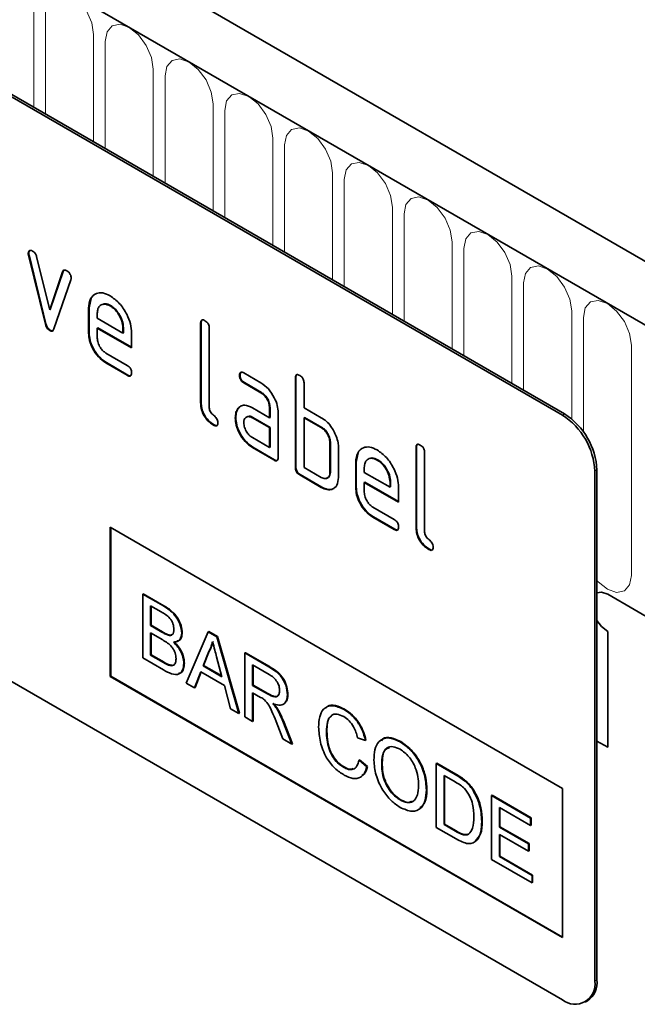
# Model space of a CAD drawing. Units: millimetres. Extents: x -858 to 922, y -464 to 875.
# Drawn here: x -204 to -163, y -206 to -142 of the extents above; entities that cross this region are included whole.
import ezdxf

# ---------------------------------------------------------------- set-up
doc = ezdxf.new("R2010")
doc.units = ezdxf.units.MM
doc.linetypes.add('SLD-Durchgehend', pattern=[0])
doc.layers.add('133570', color=7, linetype='Continuous', lineweight=25)
doc.layers.add('TANGENT_EDGES', color=4, linetype='Continuous', lineweight=25)

# ---------------------------------------------------------------- blocks, each defined once
blk = doc.blocks.new('1031262-M_E_ISOMETRIC VIEW')
at = {"layer": '133570', "linetype": 'SLD-Durchgehend', "lineweight": 35}
for p, q in [((888.783, 352.626), (183.091, 760.013)), ((886.572, 349.714), (180.172, 757.51)), ((862.035, 354.835), (796.981, 392.39)), ((862.177, 354.917), (797.123, 392.472)), ((826.996, 365.473), (826.96, 365.453)), ((827.012, 365.356), (826.977, 365.336)), ((828.085, 360.82), (826.977, 365.336)), ((828.121, 360.84), (827.012, 365.356)), ((827.51, 365.235), (828.366, 361.758)), ((828.366, 361.758), (829.218, 364.249)), ((828.401, 361.778), (829.253, 364.269)), ((829.253, 364.269), (829.218, 364.249)), ((829.756, 363.731), (828.647, 360.501)), ((830.958, 361.875), (831.088, 362.496)), ((832.367, 362.034), (832.332, 362.014)), ((828.401, 361.778), (828.366, 361.758)), ((830.958, 361.875), (830.923, 361.855)), ((830.923, 360.222), (830.923, 361.855)), ((830.958, 360.242), (830.958, 361.875)), ((831.488, 361.527), (831.488, 361.202)), ((828.121, 360.84), (828.085, 360.82)), ((831.488, 361.202), (833.176, 360.227)), ((838.312, 360.896), (838.276, 360.876)), ((838.276, 355.65), (838.276, 360.876)), ((838.312, 355.67), (838.312, 360.896)), ((828.401, 360.412), (828.366, 360.391)), ((830.958, 360.242), (830.923, 360.222)), ((831.524, 360.569), (831.488, 360.548)), ((831.488, 360.548), (831.488, 359.895)), ((833.738, 359.249), (831.488, 360.548)), ((833.738, 359.29), (831.524, 360.569)), ((833.212, 360.573), (833.176, 360.552)), ((833.176, 360.227), (833.176, 360.552)), ((833.212, 360.247), (833.176, 360.227)), ((833.212, 360.247), (833.212, 360.573)), ((833.738, 360.229), (833.738, 359.249)), ((838.842, 360.549), (838.842, 355.323)), ((832.051, 358.917), (833.457, 358.105)), ((832.087, 358.284), (832.051, 358.263)), ((833.457, 357.452), (832.051, 358.263)), ((833.492, 357.473), (832.087, 358.284)), ((833.492, 357.473), (833.457, 357.452)), ((840.868, 357.461), (840.832, 357.44)), ((841.114, 357.605), (842.239, 356.955)), ((841.149, 356.972), (841.114, 356.951)), ((842.239, 356.302), (841.114, 356.951)), ((842.274, 356.322), (841.149, 356.972)), ((844.534, 357.304), (844.499, 357.283)), ((844.499, 351.404), (844.499, 357.283)), ((844.534, 351.425), (844.534, 357.304)), ((845.065, 356.957), (845.065, 355.324)), ((842.274, 356.322), (842.239, 356.302)), ((838.312, 355.67), (838.276, 355.65)), ((840.736, 355.255), (840.701, 355.234)), ((840.736, 355.255), (840.857, 355.37)), ((841.677, 355.32), (842.802, 354.67)), ((842.837, 355.344), (842.802, 355.323)), ((842.802, 354.67), (842.802, 355.323)), ((842.837, 354.691), (842.837, 355.344)), ((843.368, 354.997), (843.368, 352.057)), ((845.065, 355.324), (846.196, 354.671)), ((839.159, 354.201), (839.124, 354.181)), ((840.587, 354.683), (840.552, 354.663)), ((841.712, 354.687), (841.677, 354.667)), ((842.802, 354.017), (841.677, 354.667)), ((842.837, 354.037), (841.712, 354.687)), ((842.837, 354.691), (842.802, 354.67)), ((845.1, 354.691), (845.065, 354.67)), ((845.065, 354.67), (845.065, 351.404)), ((846.196, 354.017), (845.065, 354.67)), ((846.231, 354.038), (845.1, 354.691)), ((862.035, 316.458), (796.981, 354.013)), ((842.837, 354.037), (842.802, 354.017)), ((842.802, 352.711), (842.802, 354.017)), ((842.837, 352.731), (842.837, 354.037)), ((846.231, 354.038), (846.196, 354.017)), ((841.677, 353.36), (842.802, 352.711)), ((846.797, 353.058), (846.762, 353.038)), ((846.762, 351.078), (846.762, 353.038)), ((846.797, 351.098), (846.797, 353.058)), ((841.712, 352.727), (841.677, 352.707)), ((843.085, 351.894), (841.677, 352.707)), ((843.12, 351.914), (841.712, 352.727)), ((842.837, 352.731), (842.802, 352.711)), ((847.327, 352.711), (847.327, 350.751)), ((848.494, 351.752), (848.624, 352.373)), ((852.454, 352.732), (852.419, 352.711)), ((852.419, 347.486), (852.419, 352.711)), ((852.454, 347.506), (852.454, 352.732)), ((852.984, 352.385), (852.984, 347.159)), ((843.12, 351.914), (843.085, 351.894)), ((848.494, 351.752), (848.459, 351.731)), ((848.459, 350.098), (848.459, 351.731)), ((848.494, 350.119), (848.494, 351.752)), ((849.903, 351.911), (849.868, 351.89)), ((844.534, 351.425), (844.499, 351.404)), ((845.065, 351.404), (846.196, 350.751)), ((846.797, 351.098), (846.762, 351.078)), ((849.025, 351.403), (849.025, 351.078)), ((849.025, 351.078), (850.713, 350.103)), ((864.157, 351.161), (864.157, 317.683)), ((864.298, 351.243), (864.298, 317.765)), ((844.817, 350.935), (844.782, 350.914)), ((846.196, 350.098), (844.782, 350.914)), ((846.231, 350.118), (844.817, 350.935)), ((849.06, 350.445), (849.025, 350.425)), ((849.025, 350.425), (849.025, 349.772)), ((851.275, 349.126), (849.025, 350.425)), ((851.275, 349.167), (849.06, 350.445)), ((850.748, 350.449), (850.713, 350.429)), ((850.713, 350.103), (850.713, 350.429)), ((850.748, 350.124), (850.748, 350.449)), ((846.231, 350.118), (846.196, 350.098)), ((848.494, 350.119), (848.459, 350.098)), ((850.748, 350.124), (850.713, 350.103)), ((851.275, 350.106), (851.275, 349.126)), ((849.588, 348.793), (850.993, 347.982)), ((849.623, 348.16), (849.588, 348.14)), ((850.993, 347.329), (849.588, 348.14)), ((851.028, 347.349), (849.623, 348.16)), ((832.337, 347.484), (862.035, 330.339)), ((832.337, 347.484), (832.337, 337.685)), ((832.372, 347.463), (832.372, 337.706)), ((851.028, 347.349), (850.993, 347.329)), ((852.454, 347.506), (852.419, 347.486)), ((853.301, 346.037), (853.266, 346.017)), ((834.474, 343.096), (834.509, 343.116)), ((834.474, 343.096), (834.474, 338.901)), ((835.833, 342.311), (834.474, 343.096)), ((834.509, 343.116), (835.869, 342.331)), ((865.005, 343.077), (886.572, 330.627)), ((834.986, 342.316), (835.678, 341.917)), ((834.986, 341.025), (834.986, 342.316)), ((835.021, 342.296), (835.021, 341.046)), ((834.986, 341.025), (835.021, 341.046)), ((835.734, 340.593), (834.986, 341.025)), ((835.021, 341.046), (835.77, 340.614)), ((838.771, 340.615), (838.807, 340.635)), ((838.807, 340.635), (839.384, 340.301)), ((865.005, 340.628), (865.005, 333.034)), ((834.986, 340.541), (835.786, 340.079)), ((834.986, 339.09), (834.986, 340.541)), ((835.021, 340.521), (835.021, 339.11)), ((836.171, 340.391), (836.206, 340.411)), ((837.035, 340.53), (837.07, 340.55)), ((838.771, 340.615), (837.329, 337.253)), ((839.349, 340.281), (838.771, 340.615)), ((839.349, 340.281), (839.384, 340.301)), ((840.791, 335.254), (839.349, 340.281)), ((839.384, 340.301), (840.827, 335.275)), ((838.44, 338.386), (838.812, 339.332)), ((838.848, 339.353), (838.476, 338.406)), ((838.812, 339.332), (838.848, 339.353)), ((834.474, 338.901), (835.837, 338.114)), ((834.986, 339.09), (835.021, 339.11)), ((835.845, 338.594), (834.986, 339.09)), ((835.021, 339.11), (835.88, 338.614)), ((839.327, 338.976), (839.68, 337.67)), ((841.179, 339.225), (841.214, 339.245)), ((841.179, 339.225), (841.179, 335.03)), ((842.755, 338.315), (841.179, 339.225)), ((841.214, 339.245), (842.79, 338.335)), ((836.156, 338.434), (836.191, 338.455)), ((837.174, 338.544), (837.21, 338.564)), ((838.44, 338.386), (838.476, 338.406)), ((839.68, 337.67), (838.44, 338.386)), ((838.476, 338.406), (839.667, 337.718)), ((841.691, 338.445), (842.774, 337.82)), ((841.691, 337.101), (841.691, 338.445)), ((841.727, 338.425), (841.727, 337.121)), ((832.372, 337.706), (832.337, 337.685)), ((832.337, 337.685), (862.035, 320.541)), ((832.372, 337.706), (862.035, 320.581)), ((837.873, 336.939), (838.286, 337.991)), ((838.308, 337.978), (837.908, 336.959)), ((838.286, 337.991), (839.834, 337.097)), ((837.329, 337.253), (837.873, 336.939)), ((837.873, 336.939), (837.908, 336.959)), ((839.834, 337.097), (840.248, 335.568)), ((841.691, 337.101), (841.727, 337.121)), ((842.664, 336.539), (841.691, 337.101)), ((841.727, 337.121), (842.699, 336.559)), ((841.691, 336.617), (842.216, 336.314)), ((841.691, 334.735), (841.691, 336.617)), ((841.727, 336.596), (841.727, 334.755)), ((843.973, 336.481), (844.008, 336.501)), ((840.248, 335.568), (840.791, 335.254)), ((843.292, 335.54), (843.327, 335.56)), ((847.695, 335.517), (847.731, 335.537)), ((840.791, 335.254), (840.827, 335.275)), ((841.179, 335.03), (841.691, 334.735)), ((841.691, 334.735), (841.727, 334.755)), ((843.231, 334.731), (843.683, 333.585)), ((844.271, 333.246), (843.675, 334.747)), ((843.71, 334.768), (844.306, 333.266)), ((843.683, 333.585), (844.271, 333.246)), ((846.534, 334.07), (846.569, 334.09)), ((848.583, 333.658), (849.095, 333.489)), ((844.271, 333.246), (844.306, 333.266)), ((849.095, 333.489), (849.131, 333.51)), ((851.379, 333.39), (851.415, 333.41)), ((864.298, 333.442), (865.005, 333.034)), ((847.658, 331.721), (847.693, 331.741)), ((848.676, 332.183), (848.712, 332.203)), ((849.188, 331.749), (848.676, 332.183)), ((848.712, 332.203), (849.224, 331.77)), ((849.188, 331.749), (849.224, 331.77)), ((850.166, 331.877), (850.202, 331.897)), ((853.752, 331.966), (853.787, 331.987)), ((853.752, 331.966), (853.752, 327.772)), ((854.994, 331.249), (853.752, 331.966)), ((853.787, 331.987), (855.029, 331.27)), ((854.264, 331.187), (855, 330.762)), ((854.264, 327.96), (854.264, 331.187)), ((854.299, 331.166), (854.299, 327.981)), ((855.636, 330.819), (855.671, 330.839)), ((862.035, 330.339), (862.035, 320.541)), ((853.1, 330.239), (853.135, 330.259)), ((856.164, 330.214), (856.199, 330.234)), ((857.384, 329.87), (857.419, 329.89)), ((857.384, 329.87), (857.384, 325.675)), ((859.945, 328.391), (857.384, 329.87)), ((857.419, 329.89), (859.98, 328.412)), ((851.375, 329.575), (851.41, 329.595)), ((857.896, 329.09), (859.945, 327.907)), ((857.896, 327.799), (857.896, 329.09)), ((857.932, 329.07), (857.932, 327.82)), ((859.945, 328.391), (859.98, 328.412)), ((859.945, 327.907), (859.945, 328.391)), ((859.98, 328.412), (859.98, 327.928)), ((853.752, 327.772), (855.053, 327.021)), ((854.264, 327.96), (854.299, 327.981)), ((855.013, 327.528), (854.264, 327.96)), ((854.299, 327.981), (855.048, 327.549)), ((856.732, 328.172), (856.767, 328.192)), ((857.896, 327.799), (857.932, 327.82)), ((859.805, 326.697), (857.896, 327.799)), ((857.932, 327.82), (859.841, 326.718)), ((859.945, 327.907), (859.98, 327.928)), ((857.896, 327.316), (859.805, 326.213)), ((857.896, 325.864), (857.896, 327.316)), ((857.932, 327.295), (857.932, 325.884)), ((859.805, 326.697), (859.841, 326.718)), ((859.805, 326.213), (859.805, 326.697)), ((859.841, 326.718), (859.841, 326.234)), ((857.896, 325.864), (857.932, 325.884)), ((860.038, 324.627), (857.896, 325.864)), ((857.932, 325.884), (860.074, 324.648)), ((859.805, 326.213), (859.841, 326.234)), ((857.384, 325.675), (860.038, 324.143)), ((860.038, 324.627), (860.074, 324.648)), ((860.038, 324.143), (860.038, 324.627)), ((860.074, 324.648), (860.074, 324.164)), ((860.038, 324.143), (860.074, 324.164)), ((863.535, 316.309), (863.677, 316.391))]:
    blk.add_line(p, q, dxfattribs=at)
at = {"layer": '133570', "linetype": 'SLD-Durchgehend', "lineweight": 35, "flags": 128}
for points in [[(865.005, 343.077), (864.599, 343.219), (864.298, 343.174)], [(865.005, 343.077), (864.599, 343.219), (864.298, 343.174)], [(864.298, 343.174), (864.599, 343.219), (865.005, 343.077)], [(864.298, 341.348), (864.599, 340.955), (865.005, 340.628)], [(864.298, 341.348), (864.599, 340.955), (865.005, 340.628)], [(865.005, 340.628), (864.599, 340.955), (864.298, 341.348)]]:
    blk.add_lwpolyline(points, dxfattribs=at)
at = {"layer": '133570', "linetype": 'SLD-Durchgehend', "lineweight": 35}
for centre, radius, start, end in [((859.692, 351.033), 4.61, 2.60548, 57.39452), ((859.551, 350.952), 4.61, 2.60548, 57.39452), ((862.863, 317.473), 1.31, 230.79671, 9.21404), ((862.871, 317.583), 1.439, 304.05635, 7.25583)]:
    blk.add_arc(centre, radius, start, end, dxfattribs=at)
for points, knots in [([(826.96, 365.453), (826.965, 365.498), (826.974, 365.588), (827.053, 365.646), (827.143, 365.661), (827.208, 365.629), (827.241, 365.613)], [0, 0, 0, 0, 0.279308, 0.558966, 0.779531, 1, 1, 1, 1]), ([(826.977, 365.336), (826.972, 365.358), (826.962, 365.399), (826.961, 365.436), (826.96, 365.453)], [0, 0, 0, 0, 0.559826, 1, 1, 1, 1]), ([(826.996, 365.473), (826.999, 365.52), (827.006, 365.602), (827.058, 365.633), (827.08, 365.647)], [0, 0, 0, 0, 0.565055, 1, 1, 1, 1]), ([(827.012, 365.356), (827.007, 365.379), (826.998, 365.419), (826.996, 365.457), (826.996, 365.473)], [0, 0, 0, 0, 0.559826, 1, 1, 1, 1]), ([(827.241, 365.613), (827.274, 365.591), (827.34, 365.547), (827.451, 365.417), (827.487, 365.304), (827.51, 365.235)], [0, 0, 0, 0, 0.281095, 0.562005, 1, 1, 1, 1]), ([(829.218, 364.249), (829.23, 364.278), (829.255, 364.335), (829.347, 364.38), (829.434, 364.34), (829.487, 364.317)], [0, 0, 0, 0, 0.280868, 0.561605, 1, 1, 1, 1]), ([(829.253, 364.269), (829.264, 364.3), (829.28, 364.344), (829.316, 364.357), (829.326, 364.361)], [0, 0, 0, 0, 0.721572, 1, 1, 1, 1]), ([(829.487, 364.317), (829.53, 364.289), (829.615, 364.234), (829.722, 364.095), (829.767, 363.949), (829.771, 363.869), (829.772, 363.83)], [0, 0, 0, 0, 0.2806, 0.558502, 0.778738, 1, 1, 1, 1]), ([(829.772, 363.83), (829.771, 363.81), (829.769, 363.774), (829.76, 363.744), (829.756, 363.731)], [0, 0, 0, 0, 0.559382, 1, 1, 1, 1]), ([(830.923, 361.855), (830.947, 362.081), (830.996, 362.534), (831.38, 362.843), (831.841, 362.908), (832.168, 362.752), (832.332, 362.674)], [0, 0, 0, 0, 0.2795526, 0.5593516, 0.7796344, 1, 1, 1, 1]), ([(832.332, 362.674), (832.54, 362.527), (832.958, 362.231), (833.42, 361.52), (833.698, 360.82), (833.725, 360.426), (833.738, 360.229)], [0, 0, 0, 0, 0.279581, 0.55926, 0.779571, 1, 1, 1, 1]), ([(832.332, 362.014), (832.207, 362.069), (831.958, 362.178), (831.685, 362.069), (831.513, 361.851), (831.497, 361.635), (831.488, 361.527)], [0, 0, 0, 0, 0.279532, 0.559299, 0.779622, 1, 1, 1, 1]), ([(832.367, 362.034), (832.239, 362.098), (832.053, 362.19), (831.919, 362.128), (831.877, 362.109)], [0, 0, 0, 0, 0.689903, 1, 1, 1, 1]), ([(833.176, 360.552), (833.162, 360.704), (833.133, 361.009), (832.901, 361.459), (832.625, 361.815), (832.43, 361.948), (832.332, 362.014)], [0, 0, 0, 0, 0.279524, 0.559345, 0.779653, 1, 1, 1, 1]), ([(833.212, 360.573), (833.197, 360.725), (833.168, 361.029), (832.936, 361.479), (832.661, 361.835), (832.465, 361.968), (832.367, 362.034)], [0, 0, 0, 0, 0.279524, 0.559345, 0.779653, 1, 1, 1, 1]), ([(828.366, 360.391), (828.329, 360.416), (828.255, 360.465), (828.145, 360.623), (828.108, 360.745), (828.085, 360.82)], [0, 0, 0, 0, 0.280091, 0.561469, 1, 1, 1, 1]), ([(828.401, 360.412), (828.364, 360.436), (828.29, 360.486), (828.18, 360.643), (828.143, 360.766), (828.121, 360.84)], [0, 0, 0, 0, 0.280091, 0.561469, 1, 1, 1, 1]), ([(838.276, 360.876), (838.279, 360.924), (838.283, 361.02), (838.354, 361.101), (838.459, 361.092), (838.526, 361.057), (838.559, 361.039)], [0, 0, 0, 0, 0.280763, 0.559007, 0.779253, 1, 1, 1, 1]), ([(838.312, 360.896), (838.313, 360.946), (838.315, 361.037), (838.366, 361.076), (838.389, 361.094)], [0, 0, 0, 0, 0.558148, 1, 1, 1, 1]), ([(838.559, 361.039), (838.602, 361.011), (838.688, 360.956), (838.794, 360.814), (838.837, 360.668), (838.841, 360.589), (838.842, 360.549)], [0, 0, 0, 0, 0.280669, 0.558931, 0.779165, 1, 1, 1, 1]), ([(828.647, 360.501), (828.634, 360.469), (828.608, 360.404), (828.54, 360.35), (828.453, 360.349), (828.395, 360.377), (828.366, 360.391)], [0, 0, 0, 0, 0.280137, 0.559877, 0.779607, 1, 1, 1, 1]), ([(828.588, 360.394), (828.58, 360.388), (828.555, 360.366), (828.487, 360.371), (828.43, 360.398), (828.401, 360.412)], [0, 0, 0, 0, 0.168101, 0.583423, 1, 1, 1, 1]), ([(832.051, 358.263), (831.884, 358.382), (831.55, 358.619), (831.179, 359.187), (830.955, 359.748), (830.934, 360.064), (830.923, 360.222)], [0, 0, 0, 0, 0.2796189, 0.559267, 0.7795589, 1, 1, 1, 1]), ([(832.087, 358.284), (831.92, 358.402), (831.585, 358.639), (831.214, 359.208), (830.991, 359.768), (830.969, 360.084), (830.958, 360.242)], [0, 0, 0, 0, 0.279619, 0.559267, 0.779559, 1, 1, 1, 1]), ([(831.488, 359.895), (831.499, 359.793), (831.52, 359.59), (831.671, 359.289), (831.856, 359.051), (831.986, 358.961), (832.051, 358.917)], [0, 0, 0, 0, 0.279457, 0.559355, 0.779724, 1, 1, 1, 1]), ([(833.457, 358.105), (833.5, 358.078), (833.585, 358.023), (833.69, 357.881), (833.734, 357.735), (833.737, 357.656), (833.738, 357.616)], [0, 0, 0, 0, 0.280653, 0.559015, 0.779223, 1, 1, 1, 1]), ([(833.738, 357.616), (833.736, 357.568), (833.732, 357.472), (833.661, 357.392), (833.557, 357.4), (833.49, 357.435), (833.457, 357.452)], [0, 0, 0, 0, 0.280602, 0.55855, 0.778688, 1, 1, 1, 1]), ([(833.699, 357.441), (833.694, 357.435), (833.671, 357.406), (833.591, 357.423), (833.525, 357.456), (833.492, 357.473)], [0, 0, 0, 0, 0.120704, 0.559183, 1, 1, 1, 1]), ([(840.832, 357.44), (840.835, 357.489), (840.839, 357.585), (840.909, 357.666), (841.013, 357.657), (841.08, 357.622), (841.114, 357.605)], [0, 0, 0, 0, 0.280669, 0.558898, 0.779069, 1, 1, 1, 1]), ([(841.114, 356.951), (841.071, 356.979), (840.985, 357.033), (840.881, 357.176), (840.837, 357.322), (840.834, 357.401), (840.832, 357.44)], [0, 0, 0, 0, 0.2807468, 0.5590776, 0.7793002, 1, 1, 1, 1]), ([(840.868, 357.461), (840.869, 357.511), (840.871, 357.601), (840.921, 357.64), (840.943, 357.658)], [0, 0, 0, 0, 0.560992, 1, 1, 1, 1]), ([(841.149, 356.972), (841.106, 356.999), (841.02, 357.054), (840.916, 357.197), (840.872, 357.342), (840.869, 357.421), (840.868, 357.461)], [0, 0, 0, 0, 0.2807468, 0.5590776, 0.7793002, 1, 1, 1, 1]), ([(844.499, 357.283), (844.501, 357.332), (844.506, 357.428), (844.577, 357.509), (844.681, 357.5), (844.748, 357.464), (844.782, 357.447)], [0, 0, 0, 0, 0.280763, 0.559007, 0.779253, 1, 1, 1, 1]), ([(844.534, 357.304), (844.536, 357.354), (844.538, 357.445), (844.589, 357.484), (844.611, 357.501)], [0, 0, 0, 0, 0.558148, 1, 1, 1, 1]), ([(844.782, 357.447), (844.825, 357.419), (844.911, 357.364), (845.016, 357.222), (845.06, 357.076), (845.063, 356.997), (845.065, 356.957)], [0, 0, 0, 0, 0.2806693, 0.558931, 0.7791654, 1, 1, 1, 1]), ([(842.239, 356.955), (842.406, 356.837), (842.74, 356.6), (843.109, 356.03), (843.335, 355.471), (843.357, 355.155), (843.368, 354.997)], [0, 0, 0, 0, 0.279576, 0.559296, 0.779523, 1, 1, 1, 1]), ([(842.802, 355.323), (842.793, 355.425), (842.775, 355.629), (842.622, 355.931), (842.436, 356.17), (842.305, 356.258), (842.239, 356.302)], [0, 0, 0, 0, 0.2796304, 0.5592226, 0.7795478, 1, 1, 1, 1]), ([(842.837, 355.344), (842.828, 355.446), (842.811, 355.649), (842.657, 355.952), (842.471, 356.191), (842.34, 356.278), (842.274, 356.322)], [0, 0, 0, 0, 0.27963, 0.559223, 0.779548, 1, 1, 1, 1]), ([(839.124, 354.181), (838.997, 354.267), (838.743, 354.439), (838.446, 354.865), (838.295, 355.294), (838.283, 355.531), (838.276, 355.65)], [0, 0, 0, 0, 0.28008, 0.559069, 0.779201, 1, 1, 1, 1]), ([(839.159, 354.201), (839.032, 354.287), (838.778, 354.46), (838.482, 354.885), (838.33, 355.314), (838.318, 355.551), (838.312, 355.67)], [0, 0, 0, 0, 0.2800799, 0.559069, 0.7792014, 1, 1, 1, 1]), ([(840.701, 355.234), (840.762, 355.306), (840.884, 355.45), (841.215, 355.531), (841.502, 355.4), (841.677, 355.32)], [0, 0, 0, 0, 0.2807547, 0.561071, 1, 1, 1, 1]), ([(838.842, 355.323), (838.846, 355.279), (838.852, 355.191), (838.947, 354.998), (839.124, 354.834), (839.301, 354.671), (839.395, 354.477), (839.402, 354.389), (839.405, 354.345)], [0, 0, 0, 0, 0.1253046, 0.2503353, 0.4998957, 0.7496864, 0.8747157, 1, 1, 1, 1]), ([(840.552, 354.663), (840.56, 354.787), (840.574, 355.01), (840.662, 355.166), (840.701, 355.234)], [0, 0, 0, 0, 0.55981, 1, 1, 1, 1]), ([(840.587, 354.683), (840.595, 354.808), (840.609, 355.03), (840.697, 355.186), (840.736, 355.255)], [0, 0, 0, 0, 0.55981, 1, 1, 1, 1]), ([(839.405, 354.345), (839.403, 354.297), (839.399, 354.2), (839.328, 354.121), (839.224, 354.128), (839.157, 354.163), (839.124, 354.181)], [0, 0, 0, 0, 0.280602, 0.55855, 0.778688, 1, 1, 1, 1]), ([(839.366, 354.17), (839.361, 354.163), (839.338, 354.134), (839.258, 354.152), (839.192, 354.185), (839.159, 354.201)], [0, 0, 0, 0, 0.1207041, 0.5591835, 1, 1, 1, 1]), ([(841.677, 352.707), (841.51, 352.825), (841.176, 353.061), (840.808, 353.631), (840.584, 354.19), (840.563, 354.505), (840.552, 354.663)], [0, 0, 0, 0, 0.279642, 0.559234, 0.779508, 1, 1, 1, 1]), ([(841.712, 352.727), (841.545, 352.845), (841.211, 353.081), (840.843, 353.651), (840.62, 354.21), (840.598, 354.526), (840.587, 354.683)], [0, 0, 0, 0, 0.279642, 0.559234, 0.779508, 1, 1, 1, 1]), ([(841.677, 354.667), (841.594, 354.703), (841.427, 354.776), (841.243, 354.705), (841.131, 354.555), (841.119, 354.411), (841.114, 354.338)], [0, 0, 0, 0, 0.279478, 0.559304, 0.77968, 1, 1, 1, 1]), ([(841.114, 354.338), (841.124, 354.237), (841.145, 354.033), (841.297, 353.732), (841.481, 353.494), (841.612, 353.405), (841.677, 353.36)], [0, 0, 0, 0, 0.279457, 0.559355, 0.779724, 1, 1, 1, 1]), ([(841.712, 354.687), (841.626, 354.732), (841.514, 354.789), (841.433, 354.755), (841.415, 354.747)], [0, 0, 0, 0, 0.775767, 1, 1, 1, 1]), ([(846.196, 354.671), (846.307, 354.598), (846.529, 354.454), (846.904, 354.05), (847.074, 353.681), (847.177, 353.455)], [0, 0, 0, 0, 0.280819, 0.561253, 1, 1, 1, 1]), ([(846.762, 353.038), (846.753, 353.14), (846.735, 353.344), (846.581, 353.647), (846.394, 353.886), (846.262, 353.973), (846.196, 354.017)], [0, 0, 0, 0, 0.279621, 0.559225, 0.779528, 1, 1, 1, 1]), ([(846.797, 353.058), (846.788, 353.16), (846.77, 353.364), (846.616, 353.668), (846.429, 353.906), (846.297, 353.994), (846.231, 354.038)], [0, 0, 0, 0, 0.279621, 0.559225, 0.779528, 1, 1, 1, 1]), ([(847.177, 353.455), (847.226, 353.31), (847.312, 353.052), (847.323, 352.815), (847.327, 352.711)], [0, 0, 0, 0, 0.559798, 1, 1, 1, 1]), ([(852.419, 352.711), (852.421, 352.76), (852.426, 352.856), (852.496, 352.937), (852.601, 352.928), (852.668, 352.892), (852.701, 352.875)], [0, 0, 0, 0, 0.280763, 0.559007, 0.779253, 1, 1, 1, 1]), ([(852.454, 352.732), (852.455, 352.782), (852.457, 352.873), (852.508, 352.912), (852.531, 352.93)], [0, 0, 0, 0, 0.558148, 1, 1, 1, 1]), ([(848.459, 351.731), (848.483, 351.958), (848.532, 352.411), (848.916, 352.719), (849.377, 352.784), (849.704, 352.629), (849.868, 352.551)], [0, 0, 0, 0, 0.279553, 0.559352, 0.779634, 1, 1, 1, 1]), ([(849.868, 352.551), (850.077, 352.403), (850.494, 352.107), (850.956, 351.396), (851.234, 350.697), (851.261, 350.303), (851.275, 350.106)], [0, 0, 0, 0, 0.279581, 0.55926, 0.779571, 1, 1, 1, 1]), ([(852.701, 352.875), (852.745, 352.847), (852.83, 352.792), (852.936, 352.65), (852.98, 352.504), (852.983, 352.425), (852.984, 352.385)], [0, 0, 0, 0, 0.280669, 0.558931, 0.779165, 1, 1, 1, 1]), ([(843.368, 352.057), (843.365, 352.009), (843.361, 351.913), (843.29, 351.833), (843.186, 351.842), (843.118, 351.877), (843.085, 351.894)], [0, 0, 0, 0, 0.2805959, 0.5585662, 0.7787869, 1, 1, 1, 1]), ([(843.328, 351.882), (843.323, 351.876), (843.3, 351.847), (843.219, 351.865), (843.153, 351.898), (843.12, 351.914)], [0, 0, 0, 0, 0.122047, 0.560037, 1, 1, 1, 1]), ([(849.868, 351.89), (849.744, 351.945), (849.495, 352.055), (849.221, 351.946), (849.049, 351.728), (849.033, 351.511), (849.025, 351.403)], [0, 0, 0, 0, 0.279532, 0.559299, 0.779622, 1, 1, 1, 1]), ([(849.903, 351.911), (849.775, 351.974), (849.59, 352.067), (849.455, 352.004), (849.413, 351.985)], [0, 0, 0, 0, 0.689903, 1, 1, 1, 1]), ([(850.713, 350.429), (850.698, 350.581), (850.669, 350.886), (850.437, 351.335), (850.162, 351.692), (849.966, 351.824), (849.868, 351.89)], [0, 0, 0, 0, 0.279524, 0.559345, 0.779653, 1, 1, 1, 1]), ([(850.748, 350.449), (850.733, 350.601), (850.704, 350.906), (850.473, 351.356), (850.197, 351.712), (850.001, 351.844), (849.903, 351.911)], [0, 0, 0, 0, 0.279524, 0.559345, 0.779653, 1, 1, 1, 1]), ([(844.782, 350.914), (844.739, 350.942), (844.653, 350.997), (844.549, 351.139), (844.504, 351.285), (844.501, 351.364), (844.499, 351.404)], [0, 0, 0, 0, 0.280711, 0.558625, 0.778846, 1, 1, 1, 1]), ([(844.817, 350.935), (844.774, 350.962), (844.688, 351.017), (844.584, 351.16), (844.539, 351.305), (844.536, 351.385), (844.534, 351.425)], [0, 0, 0, 0, 0.280711, 0.558625, 0.778846, 1, 1, 1, 1]), ([(846.196, 350.751), (846.28, 350.714), (846.447, 350.641), (846.631, 350.711), (846.745, 350.86), (846.756, 351.005), (846.762, 351.078)], [0, 0, 0, 0, 0.279574, 0.559225, 0.779646, 1, 1, 1, 1]), ([(846.528, 350.71), (846.578, 350.719), (846.682, 350.739), (846.779, 350.883), (846.791, 351.027), (846.797, 351.098)], [0, 0, 0, 0, 0.313307, 0.656705, 1, 1, 1, 1]), ([(847.327, 350.751), (847.309, 350.569), (847.271, 350.204), (846.964, 349.953), (846.59, 349.908), (846.328, 350.035), (846.196, 350.098)], [0, 0, 0, 0, 0.279624, 0.559286, 0.779575, 1, 1, 1, 1]), ([(847.095, 350.12), (847.052, 350.073), (846.935, 349.943), (846.621, 349.934), (846.361, 350.057), (846.231, 350.118)], [0, 0, 0, 0, 0.224199, 0.611979, 1, 1, 1, 1]), ([(849.588, 348.14), (849.421, 348.258), (849.086, 348.495), (848.715, 349.064), (848.492, 349.625), (848.47, 349.94), (848.459, 350.098)], [0, 0, 0, 0, 0.279619, 0.559267, 0.779559, 1, 1, 1, 1]), ([(849.623, 348.16), (849.456, 348.279), (849.122, 348.516), (848.751, 349.084), (848.527, 349.645), (848.505, 349.961), (848.494, 350.119)], [0, 0, 0, 0, 0.279619, 0.559267, 0.779559, 1, 1, 1, 1]), ([(849.025, 349.772), (849.035, 349.67), (849.056, 349.466), (849.208, 349.165), (849.392, 348.927), (849.522, 348.838), (849.588, 348.793)], [0, 0, 0, 0, 0.279457, 0.559355, 0.779724, 1, 1, 1, 1]), ([(850.993, 347.982), (851.036, 347.955), (851.122, 347.9), (851.226, 347.757), (851.27, 347.612), (851.273, 347.532), (851.275, 347.493)], [0, 0, 0, 0, 0.280653, 0.559015, 0.779223, 1, 1, 1, 1]), ([(851.275, 347.493), (851.272, 347.445), (851.268, 347.348), (851.197, 347.269), (851.094, 347.276), (851.027, 347.311), (850.993, 347.329)], [0, 0, 0, 0, 0.280602, 0.55855, 0.778688, 1, 1, 1, 1]), ([(851.235, 347.318), (851.23, 347.311), (851.207, 347.282), (851.127, 347.3), (851.061, 347.333), (851.028, 347.349)], [0, 0, 0, 0, 0.120704, 0.559183, 1, 1, 1, 1]), ([(853.266, 346.017), (853.139, 346.103), (852.885, 346.275), (852.588, 346.7), (852.437, 347.13), (852.425, 347.367), (852.419, 347.486)], [0, 0, 0, 0, 0.28008, 0.559069, 0.779201, 1, 1, 1, 1]), ([(853.301, 346.037), (853.174, 346.123), (852.921, 346.295), (852.624, 346.721), (852.472, 347.15), (852.46, 347.387), (852.454, 347.506)], [0, 0, 0, 0, 0.28008, 0.559069, 0.779201, 1, 1, 1, 1]), ([(852.984, 347.159), (852.988, 347.115), (852.994, 347.026), (853.089, 346.834), (853.266, 346.67), (853.444, 346.507), (853.537, 346.313), (853.544, 346.225), (853.547, 346.181)], [0, 0, 0, 0, 0.125305, 0.250335, 0.499896, 0.749686, 0.874716, 1, 1, 1, 1]), ([(853.547, 346.181), (853.545, 346.132), (853.541, 346.036), (853.47, 345.957), (853.367, 345.964), (853.3, 345.999), (853.266, 346.017)], [0, 0, 0, 0, 0.280602, 0.55855, 0.778688, 1, 1, 1, 1]), ([(853.508, 346.005), (853.503, 345.999), (853.48, 345.97), (853.4, 345.988), (853.334, 346.021), (853.301, 346.037)], [0, 0, 0, 0, 0.120704, 0.559183, 1, 1, 1, 1]), ([(837.035, 340.53), (837.009, 340.73), (836.957, 341.129), (836.513, 341.878), (836.091, 342.146), (835.833, 342.311)], [0, 0, 0, 0, 0.279967, 0.559633, 1, 1, 1, 1]), ([(835.869, 342.331), (836.03, 342.232), (836.351, 342.034), (836.771, 341.561), (837.02, 341.015), (837.053, 340.705), (837.07, 340.55)], [0, 0, 0, 0, 0.281116, 0.560026, 0.780112, 1, 1, 1, 1]), ([(835.678, 341.917), (835.882, 341.808), (836.138, 341.671), (836.384, 341.331), (836.495, 341.074), (836.512, 340.894), (836.522, 340.774)], [0, 0, 0, 0, 0.4997557, 0.6249813, 0.7504877, 1, 1, 1, 1]), ([(836.522, 340.774), (836.519, 340.704), (836.511, 340.564), (836.43, 340.427), (836.309, 340.372), (836.217, 340.384), (836.171, 340.391)], [0, 0, 0, 0, 0.280244, 0.559695, 0.779758, 1, 1, 1, 1]), ([(836.171, 340.391), (836.09, 340.419), (835.946, 340.471), (835.799, 340.556), (835.734, 340.593)], [0, 0, 0, 0, 0.559459, 1, 1, 1, 1]), ([(835.77, 340.614), (835.852, 340.566), (835.999, 340.481), (836.143, 340.433), (836.206, 340.411)], [0, 0, 0, 0, 0.560393, 1, 1, 1, 1]), ([(835.786, 340.079), (836.001, 339.954), (836.269, 339.797), (836.515, 339.432), (836.634, 339.164), (836.651, 338.974), (836.662, 338.848)], [0, 0, 0, 0, 0.498846, 0.624454, 0.750198, 1, 1, 1, 1]), ([(836.206, 340.411), (836.266, 340.402), (836.362, 340.386), (836.421, 340.444), (836.443, 340.466)], [0, 0, 0, 0, 0.6305912, 1, 1, 1, 1]), ([(836.49, 339.942), (836.572, 339.946), (836.738, 339.954), (836.97, 340.118), (837.01, 340.374), (837.035, 340.53)], [0, 0, 0, 0, 0.281363, 0.56221, 1, 1, 1, 1]), ([(837.07, 340.55), (837.059, 340.449), (837.038, 340.246), (836.912, 340.046), (836.776, 340.025), (836.72, 340.017)], [0, 0, 0, 0, 0.369846, 0.739862, 1, 1, 1, 1]), ([(839.096, 339.984), (839.061, 339.855), (838.999, 339.623), (838.894, 339.435), (838.848, 339.353)], [0, 0, 0, 0, 0.559915, 1, 1, 1, 1]), ([(837.174, 338.544), (837.164, 338.678), (837.144, 338.947), (836.921, 339.482), (836.653, 339.768), (836.49, 339.942)], [0, 0, 0, 0, 0.28088, 0.561474, 1, 1, 1, 1]), ([(836.525, 339.963), (836.631, 339.857), (836.841, 339.647), (837.065, 339.255), (837.192, 338.879), (837.204, 338.669), (837.21, 338.564)], [0, 0, 0, 0, 0.280211, 0.55967, 0.779709, 1, 1, 1, 1]), ([(838.812, 339.332), (838.87, 339.438), (838.974, 339.628), (839.034, 339.861), (839.06, 339.964)], [0, 0, 0, 0, 0.559975, 1, 1, 1, 1]), ([(839.06, 339.964), (839.11, 339.779), (839.199, 339.45), (839.288, 339.121), (839.327, 338.976)], [0, 0, 0, 0, 0.559998, 1, 1, 1, 1]), ([(836.662, 338.848), (836.655, 338.758), (836.641, 338.577), (836.52, 338.415), (836.343, 338.378), (836.218, 338.415), (836.156, 338.434)], [0, 0, 0, 0, 0.280033, 0.559559, 0.779331, 1, 1, 1, 1]), ([(835.837, 338.114), (836.017, 338.017), (836.375, 337.823), (836.858, 337.775), (837.127, 338.083), (837.158, 338.39), (837.174, 338.544)], [0, 0, 0, 0, 0.2812825, 0.5601676, 0.7799883, 1, 1, 1, 1]), ([(836.156, 338.434), (836.098, 338.461), (835.995, 338.507), (835.891, 338.567), (835.845, 338.594)], [0, 0, 0, 0, 0.559832, 1, 1, 1, 1]), ([(835.88, 338.614), (835.939, 338.58), (836.043, 338.52), (836.146, 338.475), (836.191, 338.455)], [0, 0, 0, 0, 0.5600993, 1, 1, 1, 1]), ([(836.191, 338.455), (836.269, 338.433), (836.426, 338.39), (836.566, 338.441), (836.6, 338.511), (836.601, 338.514)], [0, 0, 0, 0, 0.490638, 0.978542, 1, 1, 1, 1]), ([(837.21, 338.564), (837.198, 338.434), (837.174, 338.173), (837.029, 337.918), (836.871, 337.883), (836.813, 337.87)], [0, 0, 0, 0, 0.385534, 0.771138, 1, 1, 1, 1]), ([(843.973, 336.481), (843.953, 336.686), (843.913, 337.094), (843.474, 337.895), (843.028, 338.155), (842.755, 338.315)], [0, 0, 0, 0, 0.28058, 0.5593296, 1, 1, 1, 1]), ([(842.79, 338.335), (842.958, 338.237), (843.29, 338.041), (843.738, 337.554), (843.969, 336.978), (843.995, 336.66), (844.008, 336.501)], [0, 0, 0, 0, 0.281671, 0.559202, 0.779411, 1, 1, 1, 1]), ([(842.774, 337.82), (842.869, 337.761), (843.058, 337.643), (843.302, 337.357), (843.441, 337.034), (843.454, 336.854), (843.461, 336.764)], [0, 0, 0, 0, 0.2811105, 0.5597393, 0.7796854, 1, 1, 1, 1]), ([(843.461, 336.764), (843.454, 336.686), (843.44, 336.532), (843.335, 336.371), (843.079, 336.304), (842.835, 336.442), (842.664, 336.539)], [0, 0, 0, 0, 0.18699, 0.373845, 0.560268, 1, 1, 1, 1]), ([(842.216, 336.314), (842.263, 336.286), (842.348, 336.237), (842.431, 336.176), (842.468, 336.149)], [0, 0, 0, 0, 0.56011, 1, 1, 1, 1]), ([(842.468, 336.149), (842.569, 336.039), (842.771, 335.818), (842.994, 335.307), (843.141, 334.95), (843.231, 334.731)], [0, 0, 0, 0, 0.278201, 0.558672, 1, 1, 1, 1]), ([(842.699, 336.559), (842.804, 336.502), (843.012, 336.389), (843.288, 336.325), (843.369, 336.438), (843.396, 336.476)], [0, 0, 0, 0, 0.4023696, 0.8006129, 1, 1, 1, 1]), ([(843.01, 335.909), (843.149, 335.86), (843.428, 335.762), (843.76, 335.843), (843.946, 336.11), (843.964, 336.357), (843.973, 336.481)], [0, 0, 0, 0, 0.280721, 0.559709, 0.77969, 1, 1, 1, 1]), ([(844.008, 336.501), (844, 336.336), (843.988, 336.095), (843.848, 335.996), (843.803, 335.965)], [0, 0, 0, 0, 0.683658, 1, 1, 1, 1]), ([(843.292, 335.54), (843.243, 335.613), (843.154, 335.744), (843.054, 335.859), (843.01, 335.909)], [0, 0, 0, 0, 0.559669, 1, 1, 1, 1]), ([(843.045, 335.93), (843.101, 335.865), (843.202, 335.75), (843.289, 335.618), (843.327, 335.56)], [0, 0, 0, 0, 0.56012, 1, 1, 1, 1]), ([(843.675, 334.747), (843.613, 334.899), (843.503, 335.169), (843.356, 335.426), (843.292, 335.54)], [0, 0, 0, 0, 0.560029, 1, 1, 1, 1]), ([(843.327, 335.56), (843.408, 335.415), (843.553, 335.156), (843.662, 334.887), (843.71, 334.768)], [0, 0, 0, 0, 0.559794, 1, 1, 1, 1]), ([(847.695, 335.517), (847.433, 335.633), (846.91, 335.866), (846.331, 335.618), (846.059, 335.053), (846.034, 334.593), (846.022, 334.363)], [0, 0, 0, 0, 0.279748, 0.558427, 0.778969, 1, 1, 1, 1]), ([(846.5, 335.593), (846.531, 335.637), (846.664, 335.827), (847.126, 335.811), (847.529, 335.628), (847.731, 335.537)], [0, 0, 0, 0, 0.130478, 0.564905, 1, 1, 1, 1]), ([(849.095, 333.489), (849.033, 333.718), (848.91, 334.175), (848.538, 334.792), (848.114, 335.247), (847.835, 335.427), (847.695, 335.517)], [0, 0, 0, 0, 0.280034, 0.559432, 0.779521, 1, 1, 1, 1]), ([(847.731, 335.537), (847.909, 335.419), (848.264, 335.184), (848.7, 334.628), (848.992, 334.047), (849.084, 333.689), (849.131, 333.51)], [0, 0, 0, 0, 0.2800806, 0.5594487, 0.7795488, 1, 1, 1, 1]), ([(846.534, 334.07), (846.547, 334.283), (846.572, 334.709), (846.799, 335.159), (847.217, 335.266), (847.519, 335.12), (847.671, 335.047)], [0, 0, 0, 0, 0.281158, 0.560247, 0.779804, 1, 1, 1, 1]), ([(846.865, 335.088), (846.827, 335.059), (846.592, 334.88), (846.58, 334.45), (846.569, 334.09)], [0, 0, 0, 0, 0.161578, 1, 1, 1, 1]), ([(847.671, 335.047), (847.791, 334.967), (848.03, 334.808), (848.403, 334.305), (848.515, 333.904), (848.583, 333.658)], [0, 0, 0, 0, 0.280694, 0.560413, 1, 1, 1, 1]), ([(846.022, 334.363), (846.044, 334.041), (846.09, 333.399), (846.461, 332.399), (847.071, 331.616), (847.494, 331.345), (847.706, 331.209)], [0, 0, 0, 0, 0.28068, 0.559986, 0.77938, 1, 1, 1, 1]), ([(847.658, 331.721), (847.527, 331.811), (847.267, 331.991), (846.92, 332.426), (846.582, 333.167), (846.554, 333.697), (846.534, 334.07)], [0, 0, 0, 0, 0.186965, 0.373837, 0.560523, 1, 1, 1, 1]), ([(846.569, 334.09), (846.58, 333.859), (846.6, 333.398), (846.812, 332.673), (847.233, 332.068), (847.539, 331.85), (847.693, 331.741)], [0, 0, 0, 0, 0.281245, 0.560716, 0.780138, 1, 1, 1, 1]), ([(851.379, 333.39), (851.106, 333.513), (850.561, 333.76), (849.969, 333.485), (849.688, 332.899), (849.665, 332.42), (849.654, 332.18)], [0, 0, 0, 0, 0.279561, 0.558626, 0.779012, 1, 1, 1, 1]), ([(850.145, 333.462), (850.177, 333.506), (850.315, 333.701), (850.785, 333.705), (851.205, 333.509), (851.415, 333.41)], [0, 0, 0, 0, 0.127598, 0.56335, 1, 1, 1, 1]), ([(850.166, 331.877), (850.174, 332.109), (850.188, 332.572), (850.45, 333.033), (850.901, 333.124), (851.222, 332.978), (851.382, 332.904)], [0, 0, 0, 0, 0.281196, 0.559716, 0.779864, 1, 1, 1, 1]), ([(850.669, 333.011), (850.567, 332.974), (850.213, 332.843), (850.206, 332.291), (850.202, 331.897)], [0, 0, 0, 0, 0.286345, 1, 1, 1, 1]), ([(853.1, 330.239), (853.078, 330.56), (853.033, 331.202), (852.608, 332.191), (852.008, 332.961), (851.589, 333.247), (851.379, 333.39)], [0, 0, 0, 0, 0.280402, 0.559503, 0.779637, 1, 1, 1, 1]), ([(851.382, 332.904), (851.581, 332.759), (851.977, 332.467), (852.385, 331.749), (852.563, 331.092), (852.579, 330.723), (852.588, 330.539)], [0, 0, 0, 0, 0.279108, 0.557988, 0.778771, 1, 1, 1, 1]), ([(851.415, 333.41), (851.682, 333.22), (852.216, 332.839), (852.804, 331.907), (853.093, 331.01), (853.121, 330.51), (853.135, 330.259)], [0, 0, 0, 0, 0.279564, 0.558584, 0.779087, 1, 1, 1, 1]), ([(848.676, 332.183), (848.64, 332.047), (848.567, 331.777), (848.311, 331.57), (847.987, 331.558), (847.767, 331.666), (847.658, 331.721)], [0, 0, 0, 0, 0.280491, 0.559766, 0.77972, 1, 1, 1, 1]), ([(847.693, 331.741), (847.837, 331.667), (848.062, 331.552), (848.231, 331.618), (848.293, 331.642)], [0, 0, 0, 0, 0.638614, 1, 1, 1, 1]), ([(847.706, 331.209), (847.901, 331.115), (848.291, 330.927), (848.759, 331.016), (849.052, 331.321), (849.143, 331.606), (849.188, 331.749)], [0, 0, 0, 0, 0.2799302, 0.5591956, 0.7793934, 1, 1, 1, 1]), ([(849.224, 331.77), (849.173, 331.576), (849.103, 331.314), (848.914, 331.211), (848.864, 331.184)], [0, 0, 0, 0, 0.739882, 1, 1, 1, 1]), ([(849.654, 332.18), (849.682, 331.861), (849.737, 331.226), (850.169, 330.26), (850.76, 329.509), (851.171, 329.229), (851.377, 329.089)], [0, 0, 0, 0, 0.280155, 0.55943, 0.779617, 1, 1, 1, 1]), ([(851.375, 329.575), (851.181, 329.715), (850.793, 329.997), (850.384, 330.689), (850.191, 331.336), (850.174, 331.697), (850.166, 331.877)], [0, 0, 0, 0, 0.2791859, 0.5584446, 0.7789296, 1, 1, 1, 1]), ([(850.202, 331.897), (850.214, 331.666), (850.239, 331.204), (850.532, 330.487), (850.953, 329.909), (851.258, 329.7), (851.41, 329.595)], [0, 0, 0, 0, 0.2806566, 0.559885, 0.7798492, 1, 1, 1, 1]), ([(855.636, 330.819), (855.517, 330.909), (855.304, 331.07), (855.089, 331.195), (854.994, 331.249)], [0, 0, 0, 0, 0.559733, 1, 1, 1, 1]), ([(855.029, 331.27), (855.15, 331.2), (855.365, 331.074), (855.578, 330.911), (855.671, 330.839)], [0, 0, 0, 0, 0.560174, 1, 1, 1, 1]), ([(852.588, 330.539), (852.577, 330.315), (852.556, 329.869), (852.274, 329.457), (851.844, 329.355), (851.531, 329.501), (851.375, 329.575)], [0, 0, 0, 0, 0.280839, 0.559975, 0.779861, 1, 1, 1, 1]), ([(855, 330.762), (855.114, 330.696), (855.318, 330.578), (855.514, 330.405), (855.601, 330.329)], [0, 0, 0, 0, 0.56051, 1, 1, 1, 1]), ([(855.601, 330.329), (855.721, 330.17), (855.962, 329.852), (856.196, 329.172), (856.211, 328.74), (856.22, 328.477)], [0, 0, 0, 0, 0.278696, 0.558864, 1, 1, 1, 1]), ([(856.164, 330.214), (856.074, 330.342), (855.913, 330.572), (855.72, 330.743), (855.636, 330.819)], [0, 0, 0, 0, 0.559615, 1, 1, 1, 1]), ([(855.671, 330.839), (855.779, 330.741), (855.971, 330.567), (856.129, 330.336), (856.199, 330.234)], [0, 0, 0, 0, 0.5598465, 1, 1, 1, 1]), ([(851.377, 329.089), (851.643, 328.973), (852.175, 328.739), (852.768, 328.979), (853.056, 329.541), (853.085, 330.006), (853.1, 330.239)], [0, 0, 0, 0, 0.279744, 0.558498, 0.779065, 1, 1, 1, 1]), ([(853.135, 330.259), (853.12, 329.954), (853.094, 329.423), (852.802, 329.167), (852.678, 329.058)], [0, 0, 0, 0, 0.575414, 1, 1, 1, 1]), ([(856.732, 328.172), (856.715, 328.545), (856.684, 329.21), (856.322, 329.907), (856.164, 330.214)], [0, 0, 0, 0, 0.560981, 1, 1, 1, 1]), ([(856.199, 330.234), (856.306, 330.045), (856.52, 329.666), (856.727, 328.948), (856.752, 328.479), (856.767, 328.192)], [0, 0, 0, 0, 0.279769, 0.559929, 1, 1, 1, 1]), ([(851.41, 329.595), (851.619, 329.489), (851.899, 329.347), (852.081, 329.469), (852.127, 329.5)], [0, 0, 0, 0, 0.745918, 1, 1, 1, 1]), ([(856.22, 328.477), (856.214, 328.206), (856.202, 327.723), (855.972, 327.45), (855.871, 327.33)], [0, 0, 0, 0, 0.561257, 1, 1, 1, 1]), ([(855.053, 327.021), (855.323, 326.879), (855.861, 326.597), (856.454, 326.862), (856.698, 327.468), (856.721, 327.937), (856.732, 328.172)], [0, 0, 0, 0, 0.280578, 0.557944, 0.778763, 1, 1, 1, 1]), ([(856.767, 328.192), (856.757, 327.884), (856.738, 327.328), (856.454, 327.033), (856.327, 326.901)], [0, 0, 0, 0, 0.553053, 1, 1, 1, 1]), ([(855.871, 327.33), (855.804, 327.306), (855.669, 327.257), (855.368, 327.334), (855.148, 327.455), (855.013, 327.528)], [0, 0, 0, 0, 0.279373, 0.559396, 1, 1, 1, 1]), ([(855.048, 327.549), (855.224, 327.447), (855.538, 327.266), (855.794, 327.325), (855.906, 327.35)], [0, 0, 0, 0, 0.561861, 1, 1, 1, 1])]:
    blk.add_open_spline(points, degree=3, knots=knots, dxfattribs=at)
at = {"layer": 'TANGENT_EDGES', "linetype": 'SLD-Durchgehend', "lineweight": 18}
for p, q in [((180.526, 757.306), (886.218, 349.918)), ((827.321, 375.039), (827.321, 382.081)), ((828.089, 381.638), (828.089, 374.595)), ((831.246, 372.773), (831.246, 379.816)), ((832.014, 379.372), (832.014, 372.33)), ((835.17, 370.508), (835.17, 377.55)), ((835.938, 377.107), (835.938, 370.064)), ((839.095, 368.242), (839.095, 375.285)), ((839.862, 374.841), (839.862, 367.799)), ((843.019, 365.976), (843.019, 373.019)), ((843.787, 372.576), (843.787, 365.533)), ((846.944, 363.711), (846.944, 370.754)), ((847.711, 370.31), (847.711, 363.268)), ((850.868, 361.445), (850.868, 368.488)), ((851.636, 368.045), (851.636, 361.002)), ((854.792, 359.18), (854.792, 366.223)), ((855.56, 365.779), (855.56, 358.737)), ((858.717, 356.914), (858.717, 363.957)), ((859.485, 363.514), (859.485, 356.471)), ((862.641, 354.589), (862.641, 361.691)), ((863.409, 361.248), (863.409, 353.75)), ((866.566, 344.32), (866.566, 359.426)), ((862.035, 354.835), (862.177, 354.917)), ((864.298, 351.243), (864.157, 351.161)), ((835.833, 342.311), (835.869, 342.331)), ((835.734, 340.593), (835.77, 340.614)), ((835.845, 338.594), (835.88, 338.614)), ((842.755, 338.315), (842.79, 338.335)), ((842.664, 336.539), (842.699, 336.559)), ((843.675, 334.747), (843.71, 334.768)), ((864.298, 333.442), (865.005, 333.034)), ((854.994, 331.249), (855.029, 331.27)), ((855.013, 327.528), (855.048, 327.549)), ((864.157, 317.683), (864.298, 317.765))]:
    blk.add_line(p, q, dxfattribs=at)
at = {"layer": 'TANGENT_EDGES', "linetype": 'SLD-Durchgehend', "lineweight": 18, "flags": 128}
for points in [[(831.246, 379.816), (831.126, 380.583), (830.783, 381.371), (830.271, 382.062), (829.667, 382.549), (829.063, 382.759), (828.551, 382.66), (828.209, 382.266), (828.089, 381.638)], [(835.17, 377.55), (835.05, 378.317), (834.708, 379.106), (834.196, 379.796), (833.592, 380.284), (832.988, 380.494), (832.476, 380.394), (832.134, 380.001), (832.014, 379.372)], [(839.095, 375.285), (838.975, 376.051), (838.632, 376.84), (838.12, 377.531), (837.516, 378.018), (836.912, 378.228), (836.4, 378.129), (836.058, 377.735), (835.938, 377.107)], [(843.019, 373.019), (842.899, 373.786), (842.557, 374.575), (842.045, 375.265), (841.441, 375.753), (840.837, 375.963), (840.325, 375.863), (839.983, 375.47), (839.862, 374.841)], [(846.944, 370.754), (846.823, 371.52), (846.481, 372.309), (845.969, 373), (845.365, 373.487), (844.761, 373.697), (844.249, 373.598), (843.907, 373.204), (843.787, 372.576)], [(850.868, 368.488), (850.748, 369.255), (850.406, 370.044), (849.894, 370.734), (849.29, 371.222), (848.686, 371.432), (848.174, 371.332), (847.832, 370.938), (847.711, 370.31)], [(854.792, 366.223), (854.672, 366.989), (854.33, 367.778), (853.818, 368.469), (853.214, 368.956), (852.61, 369.166), (852.098, 369.067), (851.756, 368.673), (851.636, 368.045)], [(858.717, 363.957), (858.597, 364.724), (858.255, 365.513), (857.743, 366.203), (857.139, 366.691), (856.535, 366.901), (856.023, 366.801), (855.68, 366.407), (855.56, 365.779)], [(862.641, 361.691), (862.521, 362.458), (862.179, 363.247), (861.667, 363.938), (861.063, 364.425), (860.459, 364.635), (859.947, 364.536), (859.605, 364.142), (859.485, 363.514)], [(866.566, 359.426), (866.446, 360.193), (866.103, 360.982), (865.591, 361.672), (864.987, 362.16), (864.383, 362.37), (863.871, 362.27), (863.529, 361.876), (863.409, 361.248)], [(864.298, 343.99), (864.383, 343.896), (864.987, 343.409), (865.591, 343.199), (866.103, 343.298), (866.446, 343.692), (866.566, 344.32)]]:
    blk.add_lwpolyline(points, dxfattribs=at)

msp = doc.modelspace()

# ---------------------------------------------------------------- block references
at = {"layer": '133570'}
msp.add_blockref('1031262-M_E_ISOMETRIC VIEW', (-1030.022, -522.425), dxfattribs=at)

doc.saveas('drawing.dxf')
